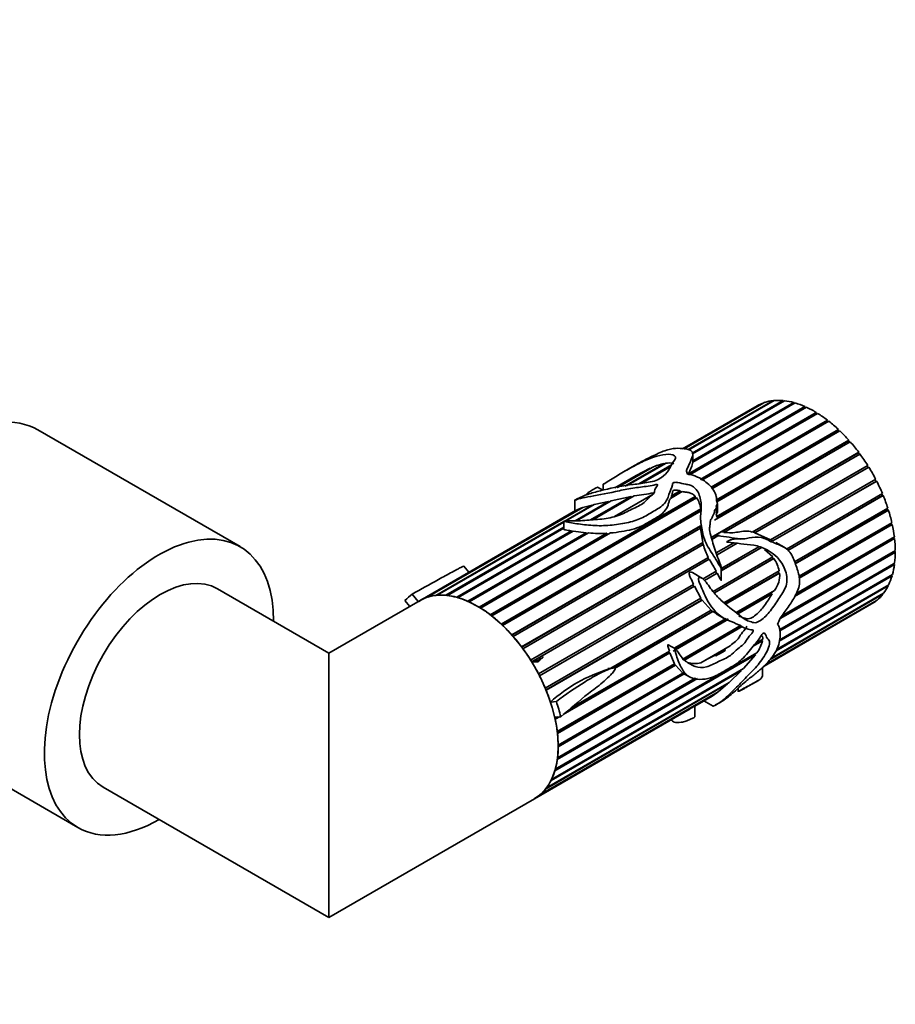
# Model space of a CAD drawing. Units: millimetres. Extents: x 0 to 989, y 0 to 1673.
# Drawn here: x 897 to 989, y 103 to 206 of the extents above; entities that cross this region are included whole.
import ezdxf
from ezdxf import colors
from ezdxf.entities.mleader import LeaderData, LeaderLine
from ezdxf.math import Vec2, Vec3

# ---------------------------------------------------------------- set-up
doc = ezdxf.new("R2010")
doc.units = ezdxf.units.MM
doc.layers.add('DV6_Défaut', color=7, linetype='Continuous')
doc.layers.add('Défaut', color=7, linetype='Continuous')

# ---------------------------------------------------------------- blocks, each defined once
blk = doc.blocks.new('_DOT')
at = {"color": 0}
blk.add_line((0, 0), (-1, 0), dxfattribs=at)
at = {"color": 0, "const_width": 0.333}
blk.add_lwpolyline([(-0.1665, 0, 1), (0.1665, 0, 1)], format="xyb", close=True, dxfattribs=at)
blk = doc.blocks.new('SE5')
at = {"layer": 'DV6_Défaut', "color": 7, "linetype": 'Continuous', "lineweight": 35}
for p, q in [((966.58, 161.45), (974.97, 166.29)), ((975.09, 166.33), (966.63, 161.44)), ((967.05, 161.37), (975.94, 166.5)), ((976.08, 166.52), (967.12, 161.35)), ((967.47, 161.01), (977, 166.51)), ((977.14, 166.49), (967.49, 160.92)), ((967.52, 160.18), (978.12, 166.3)), ((978.27, 166.26), (967.52, 160.05)), ((967.52, 160.07), (978.14, 166.2)), ((974.97, 166.29), (974.98, 166.26)), ((975.94, 166.5), (975.96, 166.45)), ((977, 166.51), (977.02, 166.43)), ((978.12, 166.3), (978.14, 166.2)), ((978.14, 166.2), (978.16, 166.19)), ((974.28, 165.97), (966.46, 161.45)), ((967.07, 158.84), (979.28, 165.89)), ((967.07, 158.73), (979.29, 165.78)), ((979.44, 165.82), (967.24, 158.77)), ((968.31, 158.25), (980.47, 165.27)), ((968.39, 158.2), (980.46, 165.17)), ((980.62, 165.17), (968.46, 158.15)), ((979.28, 165.89), (979.29, 165.78)), ((979.29, 165.78), (979.34, 165.76)), ((980.47, 165.27), (980.46, 165.17)), ((980.46, 165.17), (980.54, 165.13)), ((969.45, 157.42), (981.64, 164.46)), ((969.48, 157.36), (981.63, 164.38)), ((981.8, 164.34), (969.54, 157.27)), ((981.64, 164.46), (981.63, 164.38)), ((981.63, 164.38), (981.73, 164.3)), ((920.05, 151.2), (898.84, 163.44)), ((970.01, 156.1), (982.8, 163.48)), ((970.02, 156.04), (982.77, 163.41)), ((982.95, 163.34), (970.05, 155.9)), ((982.8, 163.48), (982.77, 163.41)), ((982.77, 163.41), (982.88, 163.3)), ((984.04, 162.19), (969.82, 153.98)), ((969.99, 154.32), (983.9, 162.35)), ((970.01, 154.29), (983.86, 162.29)), ((983.9, 162.35), (983.86, 162.29)), ((983.86, 162.29), (983.98, 162.16)), ((969.47, 152.16), (984.93, 161.09)), ((970.54, 152.75), (984.89, 161.04)), ((984.93, 161.09), (984.89, 161.04)), ((984.89, 161.04), (985, 160.88)), ((967.52, 160.05), (967.52, 160.88)), ((985.06, 160.91), (970.79, 152.67)), ((959.56, 157.39), (963.06, 159.41)), ((963.27, 159.5), (959.63, 157.4)), ((961.42, 159.7), (960.1, 158.94)), ((960.4, 157.53), (964.51, 159.91)), ((964.68, 159.93), (960.56, 157.56)), ((961.6, 158.64), (963.06, 159.41)), ((961.88, 157.78), (965.31, 159.76)), ((965.22, 159.61), (962.13, 157.83)), ((963.06, 159.41), (963.08, 159.39)), ((964.51, 159.91), (964.54, 159.85)), ((973.77, 152.73), (985.88, 159.72)), ((973.81, 152.74), (985.82, 159.68)), ((985.99, 159.53), (974.04, 152.63)), ((985.88, 159.72), (985.82, 159.68)), ((985.82, 159.68), (985.93, 159.49)), ((961.59, 158.65), (959.36, 157.35)), ((975.69, 151.9), (986.71, 158.27)), ((986.81, 158.07), (975.94, 151.79)), ((975.94, 151.81), (986.75, 158.04)), ((986.65, 158.23), (986.75, 158.04)), ((986.75, 158.04), (986.81, 158.07)), ((958.1, 157.12), (957.55, 157.44)), ((958.14, 157.74), (958.14, 157.13)), ((966.43, 156.98), (965.18, 156.26)), ((965.31, 156.52), (966.21, 157.04)), ((965.31, 156.42), (966.21, 156.94)), ((966.21, 157.04), (966.21, 156.94)), ((966.21, 156.94), (966.32, 156.91)), ((946.29, 144.05), (967.79, 156.47)), ((946.35, 144.01), (967.78, 156.38)), ((967.91, 156.33), (946.44, 143.93)), ((955.15, 156.06), (955.15, 154.93)), ((955.18, 153.91), (958.68, 155.93)), ((958.96, 156), (955.35, 153.91)), ((956.8, 154), (961.08, 156.46)), ((957.04, 154.01), (961.12, 156.37)), ((961.39, 156.51), (957.06, 154.01)), ((957.18, 155.61), (958.68, 155.93)), ((958.68, 155.93), (958.73, 155.86)), ((958.96, 156), (961.08, 156.46)), ((959.31, 154.36), (963.36, 156.69)), ((961.08, 156.46), (961.12, 156.37)), ((961.12, 156.37), (961.15, 156.38)), ((965.25, 156.3), (965.31, 156.42)), ((965.31, 156.42), (965.31, 156.52)), ((967.79, 156.47), (967.78, 156.38)), ((967.78, 156.38), (967.86, 156.29)), ((977.36, 150.95), (987.42, 156.76)), ((977.49, 150.81), (987.43, 156.55)), ((987.5, 156.56), (977.51, 150.79)), ((987.36, 156.73), (987.43, 156.55)), ((987.43, 156.55), (987.5, 156.56)), ((955.24, 154.98), (938.93, 145.56)), ((939.61, 145.87), (955.87, 155.26)), ((955.99, 155.3), (939.74, 145.92)), ((947.44, 143.07), (968.37, 155.15)), ((947.48, 143.03), (968.36, 155.09)), ((968.4, 154.94), (947.59, 142.93)), ((954.03, 153.85), (956.99, 155.56)), ((957.18, 155.61), (954.21, 153.89)), ((955.87, 155.26), (955.88, 155.24)), ((955.99, 155.3), (956.99, 155.56)), ((956.99, 155.56), (957.02, 155.51)), ((968.37, 155.15), (968.36, 155.09)), ((968.36, 155.09), (968.39, 154.94)), ((970.01, 154.39), (970.01, 155.29)), ((970.11, 154.83), (970.11, 155.71)), ((978.21, 149.59), (987.99, 155.23)), ((978.27, 149.43), (987.97, 155.04)), ((988.05, 155.03), (978.28, 149.39)), ((987.92, 155.2), (987.97, 155.04)), ((987.97, 155.04), (988.05, 155.03)), ((940.59, 146.09), (954.02, 153.85)), ((954.02, 153.86), (954.02, 153)), ((954.02, 153.78), (940.72, 146.11)), ((941.64, 146.1), (954.02, 153.24)), ((954.02, 153.14), (941.79, 146.08)), ((942.77, 145.89), (954.82, 152.85)), ((955, 152.82), (942.92, 145.85)), ((948.55, 141.94), (968.34, 153.37)), ((948.57, 141.91), (968.34, 153.33)), ((968.35, 153.13), (948.69, 141.78)), ((954.82, 152.85), (954.84, 152.75)), ((955, 152.82), (956.36, 152.65)), ((968.34, 153.37), (968.34, 153.33)), ((968.34, 153.33), (968.35, 153.13)), ((968.35, 153.13), (968.57, 151.64)), ((978.68, 148.09), (988.41, 153.71)), ((978.69, 147.94), (988.37, 153.53)), ((988.45, 153.51), (978.69, 147.88)), ((988.34, 153.67), (988.37, 153.53)), ((988.37, 153.53), (988.45, 153.51)), ((942.9, 145.85), (954.84, 152.75)), ((943.93, 145.47), (956.36, 152.65)), ((944.03, 145.43), (956.38, 152.55)), ((956.6, 152.63), (944.08, 145.4)), ((945.11, 144.86), (958.52, 152.6)), ((945.19, 144.81), (958.52, 152.5)), ((958.9, 152.63), (945.27, 144.76)), ((954.84, 152.75), (954.86, 152.74)), ((956.36, 152.65), (956.38, 152.55)), ((956.38, 152.55), (956.46, 152.55)), ((958.52, 152.6), (958.52, 152.5)), ((958.52, 152.5), (958.7, 152.52)), ((969.48, 152.14), (969.95, 152.41)), ((970.17, 152.32), (969.53, 151.95)), ((970.93, 152.75), (970.54, 152.75)), ((973.81, 152.74), (973.77, 152.73)), ((974.07, 152.64), (973.81, 152.74)), ((975.69, 151.9), (974.04, 152.63)), ((975.94, 151.81), (975.71, 151.91)), ((975.94, 151.79), (975.94, 151.81)), ((988.69, 152.04), (978.19, 145.98)), ((978.26, 146.1), (988.61, 152.07)), ((978.36, 146.28), (988.67, 152.23)), ((988.59, 152.19), (988.61, 152.07)), ((988.61, 152.07), (988.69, 152.04)), ((949.58, 140.68), (968.57, 151.64)), ((949.59, 140.66), (968.55, 151.61)), ((968.62, 151.42), (949.71, 140.5)), ((968.57, 151.64), (968.55, 151.61)), ((968.55, 151.61), (968.6, 151.41)), ((969.99, 150.55), (971.82, 151.6)), ((969.99, 150.54), (971.83, 151.6)), ((972.18, 151.55), (970.07, 150.33)), ((974.81, 151.14), (970.52, 148.67)), ((970.52, 148.68), (974.79, 151.14)), ((970.57, 148.94), (974.45, 151.19)), ((975.06, 150.91), (975.91, 150.12)), ((977.12, 151.13), (976.25, 151.64)), ((976.87, 143.94), (988.77, 150.81)), ((988.68, 150.76), (988.68, 150.68)), ((950.52, 139.3), (969.16, 150.06)), ((950.52, 139.3), (969.11, 150.03)), ((969.26, 149.87), (950.83, 139.23)), ((969.16, 150.06), (969.11, 150.03)), ((969.11, 150.03), (969.21, 149.84)), ((969.66, 146.51), (975.91, 150.12)), ((969.79, 146.36), (975.98, 149.94)), ((976.04, 149.94), (969.81, 146.34)), ((975.87, 150.09), (975.98, 149.94)), ((975.98, 149.94), (976.04, 149.94)), ((976.77, 143.8), (988.68, 150.68)), ((988.77, 150.63), (976.77, 143.7)), ((988.68, 150.68), (988.77, 150.63)), ((944.04, 148.51), (943.53, 149.14)), ((970.52, 147.68), (970.52, 148.99)), ((970.79, 145.31), (976.59, 148.65)), ((976.64, 142.52), (988.7, 149.48)), ((976.64, 142.48), (988.59, 149.38)), ((988.68, 149.32), (976.64, 142.36)), ((988.6, 149.43), (988.59, 149.38)), ((988.59, 149.38), (988.68, 149.32)), ((968.48, 147.91), (967.49, 148.48)), ((968.6, 147.81), (969.99, 148.61)), ((968.75, 147.65), (970.03, 148.39)), ((970.09, 148.41), (968.76, 147.64)), ((969.93, 148.58), (970.03, 148.39)), ((970.03, 148.39), (970.09, 148.41)), ((970.93, 145.2), (976.54, 148.43)), ((976.63, 148.43), (970.97, 145.17)), ((976.51, 148.61), (976.54, 148.43)), ((976.54, 148.43), (976.63, 148.43)), ((988.43, 148.13), (976.57, 141.28)), ((976.58, 141.41), (988.47, 148.28)), ((976.58, 141.41), (988.35, 148.2)), ((988.35, 148.21), (988.35, 148.2)), ((988.35, 148.2), (988.43, 148.13)), ((929.37, 140.04), (917.69, 146.78)), ((951.35, 137.85), (967.61, 147.24)), ((951.45, 137.67), (967.65, 147.02)), ((967.71, 147.04), (951.46, 137.66)), ((967.55, 147.21), (967.65, 147.02)), ((967.65, 147.02), (967.71, 147.04)), ((967.71, 147.04), (968.39, 145.78)), ((972.09, 144.29), (976.09, 146.6)), ((988.02, 147.08), (976.26, 140.29)), ((976.31, 140.42), (988.08, 147.21)), ((987.96, 147.14), (988.02, 147.08)), ((938.93, 145.56), (929.37, 140.04)), ((937.34, 145.54), (937.84, 144.93)), ((938.73, 145.45), (938.11, 146.22)), ((952.06, 136.35), (968.39, 145.78)), ((952.14, 136.17), (968.45, 145.59)), ((968.51, 145.59), (952.15, 136.15)), ((968.35, 145.75), (968.45, 145.59)), ((968.45, 145.59), (968.51, 145.59)), ((968.51, 145.59), (969.45, 144.53)), ((972.2, 144.2), (975.72, 146.23)), ((975.85, 146.24), (972.25, 144.16)), ((975.24, 138.88), (986.85, 145.59)), ((987.45, 146.2), (975.63, 139.38)), ((975.71, 139.48), (987.54, 146.31)), ((975.89, 146.49), (975.72, 146.23)), ((975.72, 146.23), (975.85, 146.24)), ((987.42, 146.24), (987.45, 146.2)), ((938.85, 145.52), (938.91, 145.41)), ((958.94, 138.46), (969.45, 144.53)), ((969.44, 144.52), (969.58, 144.41)), ((975, 138.67), (986.28, 145.19)), ((986.75, 145.51), (975.14, 138.8)), ((986.74, 145.52), (986.75, 145.51)), ((959.31, 138.49), (969.58, 144.41)), ((969.63, 144.39), (959.31, 138.44)), ((971.26, 143.59), (965.46, 140.24)), ((965.58, 140.54), (971.03, 143.68)), ((965.66, 140.42), (971.2, 143.62)), ((969.58, 144.41), (969.63, 144.39)), ((969.63, 144.39), (970, 144.2)), ((969.98, 144.16), (970.75, 143.71)), ((966.41, 139.38), (972.61, 142.96)), ((966.51, 139.31), (972.63, 142.85)), ((972.72, 142.81), (966.58, 139.27)), ((974.11, 141.06), (974.86, 141.5)), ((974.77, 141.44), (974.76, 141.39)), ((965.7, 140.47), (964.95, 140.9)), ((968.36, 139.03), (971.44, 140.81)), ((969.85, 139.8), (970.86, 140.39)), ((971.09, 140.61), (970.86, 140.39)), ((970.86, 140.39), (970.95, 140.34)), ((974.84, 141.33), (973.86, 140.76)), ((974.03, 140.97), (974.76, 141.39)), ((974.76, 141.39), (974.84, 141.33)), ((929.37, 112.33), (929.37, 140.04)), ((974.09, 139.85), (953.07, 127.71)), ((953.11, 127.86), (974.24, 140.06)), ((953.11, 127.86), (974.03, 139.94)), ((965.13, 140.05), (953.93, 133.59)), ((954.2, 133.8), (965.05, 140.07)), ((954.83, 134.33), (965.07, 140.24)), ((965.01, 140.2), (965.05, 140.07)), ((965.05, 140.07), (965.13, 140.05)), ((965.13, 140.05), (965.61, 138.92)), ((969.93, 139.76), (969.85, 139.8)), ((970.95, 140.34), (969.93, 139.76)), ((974.09, 139.85), (972.83, 138.41)), ((974.03, 139.94), (974.03, 139.94)), ((974.03, 139.94), (974.09, 139.85)), ((950.59, 139.2), (951.23, 139.26)), ((951.31, 139.13), (950.67, 139.07)), ((952.72, 126.8), (972.83, 138.41)), ((953.31, 131.82), (965.61, 138.92)), ((953.33, 131.7), (965.62, 138.8)), ((965.7, 138.76), (953.34, 131.62)), ((959.24, 138.49), (958.63, 138.43)), ((965.57, 138.89), (965.62, 138.8)), ((965.62, 138.8), (965.7, 138.76)), ((965.7, 138.76), (966.49, 137.95)), ((974.85, 137.66), (974.85, 138.52)), ((972.59, 138.18), (952.66, 126.67)), ((968.01, 137.38), (953.32, 128.9)), ((953.34, 129.02), (967.84, 137.4)), ((953.34, 129.07), (967.77, 137.4)), ((953.41, 130.4), (966.49, 137.95)), ((953.41, 130.31), (966.56, 137.9)), ((966.64, 137.86), (953.41, 130.22)), ((966.49, 137.95), (967.19, 137.54)), ((972.59, 138.18), (971.34, 136.96)), ((972.57, 138.26), (972.59, 138.18)), ((971.17, 136.8), (952.1, 125.79)), ((952.18, 125.9), (971.34, 136.96)), ((971.17, 136.8), (970.18, 135.96)), ((971.15, 136.85), (971.17, 136.8)), ((972.29, 136.34), (972.29, 136.02)), ((973.1, 136.42), (974.42, 137.18)), ((970.05, 135.86), (951.4, 125.09)), ((951.5, 125.17), (970.18, 135.96)), ((967.74, 134.48), (969.56, 135.53)), ((970.04, 135.88), (970.05, 135.86)), ((950.93, 124.77), (967.24, 134.19)), ((952.6, 134.91), (953.22, 134.97)), ((967.74, 133.35), (967.74, 134.48)), ((968.7, 135.04), (969.68, 134.48)), ((881.84, 134), (903.05, 121.75)), ((953.68, 133.37), (953.05, 133.32)), ((953.05, 133.3), (953.08, 133.32)), ((953.05, 133.32), (953.05, 133.3)), ((953.08, 133.16), (953.4, 133.35)), ((953.54, 133.36), (953.1, 133.1)), ((905.69, 126), (929.37, 112.33)), ((929.37, 112.33), (950.93, 124.77))]:
    blk.add_line(p, q, dxfattribs=at)
for centre, radius, start, end in [((965.91, 153.49), 6.57, 102.2734, 113.6488), ((965.02, 158.3), 1.67, 72.1557, 102.082), ((957.73, 186.85), 30.55, 276.8879, 280.7277), ((965.57, 154.75), 2.83, 8.3136, 33.9985), ((957, 151.88), 3.56, 108.5812, 119.7095), ((957.77, 165.66), 13.08, 264.8637, 273.2828), ((969.46, 146.24), 6.18, 82.0619, 85.4734), ((966.32, 116.48), 36.05, 80.1369, 83.8587), ((974.86, 153.08), 6.45, 194.8822, 207.8556), ((931.45, 127.02), 44.18, 29.2558, 31.14), ((973.16, 147.95), 3.5, 11.6469, 34.7065), ((974.22, 148.14), 2.42, 320.3666, 6.9217), ((971.25, 142.27), 3.72, 323.6077, 345.4054), ((968.38, 143.62), 4.16, 291.898, 308.102), ((963.49, 122.76), 16.31, 107.2198, 131.8541), ((967.73, 141.04), 2.11, 249.2255, 287.5439), ((967.34, 139.37), 4.43, 299.7913, 307.6497)]:
    blk.add_arc(centre, radius, start, end, dxfattribs=at)
for centre, major_axis, ratio, start_param, end_param in [((980.28, 155.58), (6, -10.39), 0.57735, 3.032618, 3.141593), ((980.28, 155.58), (-6, 10.39), 0.57735, 6.034585, 6.155736), ((980.28, 155.58), (-6, 10.39), 0.57735, -0.388227, -0.267075), ((980.28, 155.58), (-6, 10.39), 0.57735, -0.527853, -0.406702), ((980.28, 155.58), (-6, 10.39), 0.57735, -0.66748, -0.546328), ((890.34, 148.72), (-8.5, -14.72), 0.57735, 3.141593, 6.283185), ((980.28, 155.58), (-6, 10.39), 0.57735, -0.807106, -0.685954), ((980.28, 155.58), (-6, 10.39), 0.57735, -0.946732, -0.825581), ((980.28, 155.58), (-6, 10.39), 0.57735, -1.086359, -0.965207), ((980.28, 155.58), (-6, 10.39), 0.57735, -1.225985, -1.104833), ((980.28, 155.58), (-6, 10.39), 0.57735, -1.365611, -1.24446), ((980.28, 155.58), (-6, 10.39), 0.57735, 4.777947, 4.899099), ((967.06, 147.95), (-1.86, 13.91), 0.151103, -0.69574, -0.649864), ((980.28, 155.58), (-6, 10.39), 0.57735, 4.638321, 4.759473), ((980.28, 155.58), (6, -10.39), 0.57735, 1.357102, 1.478254), ((980.28, 155.58), (6, -10.39), 0.57735, 1.217476, 1.338627), ((980.28, 155.58), (6, -10.39), 0.57735, 1.077849, 1.199001), ((911.55, 136.47), (-8.5, -14.72), 0.57735, 2.354464, 6.283185), ((980.28, 155.58), (6, -10.39), 0.57735, 0.938223, 1.059375), ((980.28, 155.58), (6, -10.39), 0.57735, 0.798597, 0.919748), ((980.28, 155.58), (6, -10.39), 0.57735, 0.65897, 0.780122), ((911.69, 136.39), (-6, -10.39), 0.57735, 3.141593, 6.283185), ((980.28, 155.58), (6, -10.39), 0.57735, 0.519344, 0.640496), ((980.28, 155.58), (6, -10.39), 0.57735, 0.379718, 0.500869), ((944.93, 135.17), (-6, 10.39), 0.57735, 3.141593, 6.283185), ((980.28, 155.58), (6, -10.39), 0.57735, 0.240091, 0.361243), ((944.93, 135.17), (-6.5, 11.26), 0.57735, 0.04992, 0.184928), ((944.93, 135.17), (6, -10.39), 0.57735, 3.032618, 3.15377), ((944.93, 135.17), (-6, 10.39), 0.57735, 6.034585, 6.155736), ((944.93, 135.17), (-6, 10.39), 0.57735, -0.388227, -0.267075), ((944.93, 135.17), (-6, 10.39), 0.57735, -0.527853, -0.406702), ((944.93, 135.17), (-6, 10.39), 0.57735, -0.66748, -0.546328), ((980.28, 155.58), (6, -10.39), 0.57735, 0.100465, 0.221617), ((944.93, 135.17), (-6, 10.39), 0.57735, -0.807106, -0.685954), ((944.93, 135.17), (-6, 10.39), 0.57735, -0.946732, -0.825581), ((980.28, 155.58), (-6, 10.39), 0.57735, 3.141593, 3.223583), ((944.93, 135.17), (-6, 10.39), 0.57735, -1.086359, -0.965207), ((967.06, 147.95), (-5.18, -14.86), 0.668011, 1.47157, 1.517446), ((944.93, 135.17), (-6, 10.39), 0.57735, -1.225985, -1.104833), ((944.93, 135.17), (-6, 10.39), 0.57735, -1.365611, -1.24446), ((944.93, 135.17), (-6, 10.39), 0.57735, 4.777947, 4.899099), ((944.93, 135.17), (-6, 10.39), 0.57735, 4.638321, 4.754748), ((944.93, 135.17), (6, -10.39), 0.57735, 1.357102, 1.478254), ((944.93, 135.17), (6, -10.39), 0.57735, 1.225705, 1.338627), ((944.93, 135.17), (6.5, -11.26), 0.57735, 1.097118, 1.232125), ((944.93, 135.17), (6, -10.39), 0.57735, 0.938223, 1.059375), ((944.93, 135.17), (6, -10.39), 0.57735, 0.798597, 0.919748), ((944.93, 135.17), (6, -10.39), 0.57735, 0.65897, 0.780122), ((944.93, 135.17), (6, -10.39), 0.57735, 0.519344, 0.640496), ((944.93, 135.17), (6, -10.39), 0.57735, 0.379718, 0.500869), ((944.93, 135.17), (6, -10.39), 0.57735, 0.240091, 0.361243), ((944.93, 135.17), (-6, 10.39), 0.57735, 3.141593, 3.223583), ((944.93, 135.17), (6, -10.39), 0.57735, 0.100465, 0.221617), ((911.55, 136.47), (-8.5, -14.72), 0.57735, 0, 0.787128)]:
    blk.add_ellipse(centre, major_axis=major_axis, ratio=ratio, start_param=start_param, end_param=end_param, dxfattribs=at)
for points, knots in [([(966.86, 159.19), (966.97, 159.45), (967.09, 159.71), (967.32, 160.2), (967.44, 160.44), (967.55, 160.9), (967.54, 161.12), (967.13, 161.41), (966.79, 161.46), (966.12, 161.51), (965.81, 161.52), (965.3, 161.45), (965.11, 161.41), (964.71, 161.3), (964.49, 161.22), (963.83, 160.94), (963.38, 160.73), (962.52, 160.31), (962.1, 160.09), (961.59, 159.8), (961.5, 159.75), (961.42, 159.7)], [0, 0, 0, 0, 0.121894, 0.121894, 0.243788, 0.243788, 0.365682, 0.365682, 0.487575, 0.487575, 0.609469, 0.609469, 0.670416, 0.670416, 0.731363, 0.731363, 0.853257, 0.853257, 0.975151, 0.975151, 1, 1, 1, 1]), ([(958.14, 157.74), (958.14, 157.74), (958.14, 157.74), (958.17, 157.77), (958.2, 157.78), (958.67, 158.08), (959.13, 158.36), (960.04, 158.91), (960.5, 159.17), (961.44, 159.68), (961.91, 159.93), (963.3, 160.57), (964.25, 160.88), (965.32, 160.88), (965.62, 160.79), (965.78, 160.43), (965.55, 160.18), (965.25, 159.7), (965.15, 159.45), (964.79, 158.94), (964.57, 158.68), (964.07, 158.33), (963.88, 158.22), (963.42, 158.04), (963.14, 158), (962.61, 157.9), (962.35, 157.85), (961.81, 157.77), (961.54, 157.75), (960.23, 157.6), (959.18, 157.38), (957.71, 157.03), (957.25, 156.91), (956.62, 156.71), (956.42, 156.65), (956.04, 156.51), (955.86, 156.43), (955.54, 156.28), (955.41, 156.21), (955.23, 156.12), (955.18, 156.08), (955.14, 156.06), (955.16, 156.06), (955.24, 156.09), (955.39, 156.15), (955.82, 156.28), (956.13, 156.34), (957.29, 156.56), (958.36, 156.74), (959.96, 157.09), (960.49, 157.21), (961.57, 157.39), (962.11, 157.44), (962.92, 157.56), (963.19, 157.6), (963.52, 157.67), (963.59, 157.69), (963.73, 157.71), (963.82, 157.72), (963.85, 157.65), (963.83, 157.61), (963.79, 157.54), (963.76, 157.5), (963.63, 157.33), (963.52, 157.18), (963.51, 156.95), (963.51, 156.87), (963.4, 156.72), (963.32, 156.65), (963.07, 156.44), (962.89, 156.31), (962.62, 156), (962.49, 155.84), (962.11, 155.59), (961.88, 155.48), (961.41, 155.25), (961.18, 155.14), (960.5, 154.79), (960.05, 154.56), (958.96, 154.22), (958.38, 154.13), (957.17, 154.01), (956.57, 153.97), (955.37, 153.89), (954.82, 153.93), (954.19, 153.89), (954.11, 153.89), (954, 153.86), (954.03, 153.85), (954.07, 153.83), (954.1, 153.83), (954.22, 153.8), (954.33, 153.78), (954.67, 153.72), (954.91, 153.68), (955.67, 153.55), (956.23, 153.48), (957.41, 153.39), (958.02, 153.38), (959.23, 153.47), (959.81, 153.55), (960.93, 153.76), (961.48, 153.9), (962.43, 154.3), (962.84, 154.56), (963.68, 155.06), (964.13, 155.29), (964.61, 155.77), (964.73, 155.94), (964.91, 156.29), (964.96, 156.47), (965.12, 157.01), (965.38, 157.34), (965.39, 157.77), (965.41, 157.87), (965.66, 157.96), (965.82, 157.95), (966.24, 157.86), (966.51, 157.77), (966.95, 157.72), (967.1, 157.7), (967.38, 157.6), (967.5, 157.53), (967.82, 157.3), (967.97, 157.11), (968.29, 156.51), (968.38, 156.06), (968.43, 155.39), (968.43, 155.17), (968.38, 154.72), (968.34, 154.49), (968.35, 153.78), (968.43, 153.28), (968.64, 152.24), (968.84, 151.7), (969.4, 150.67), (969.78, 150.19), (970.15, 149.53), (970.22, 149.4), (970.34, 149.2), (970.38, 149.14), (970.44, 149.05), (970.46, 149.02), (970.5, 148.98), (970.52, 148.97), (970.53, 149.01), (970.52, 149.02), (970.45, 149.34), (970.32, 149.61), (969.99, 150.45), (969.79, 151.01), (969.56, 151.84), (969.48, 152.11), (969.33, 152.65), (969.26, 152.92), (969.3, 153.29), (969.33, 153.41), (969.36, 153.65), (969.36, 153.77), (969.4, 154), (969.46, 154.09), (969.58, 154.29), (969.63, 154.39), (969.7, 154.6), (969.76, 154.69), (969.82, 154.85), (969.81, 154.91), (969.83, 155.02), (969.87, 155.07), (969.94, 155.15), (969.99, 155.19), (970.02, 155.31), (969.99, 155.37), (969.99, 155.54), (970.14, 155.62), (970.09, 155.8), (970.05, 155.86), (970.02, 155.98), (970.02, 156.04), (970.03, 156.21), (970.03, 156.33), (969.93, 156.68), (969.84, 156.91), (969.58, 157.33), (969.39, 157.53), (969, 157.89), (968.8, 158.06), (968.36, 158.35), (968.09, 158.47), (967.7, 158.63), (967.57, 158.69), (967.3, 158.77), (967.15, 158.79), (966.99, 158.8)], [0, 0, 0, 0, 0.000288, 0.000288, 0.001466, 0.001466, 0.020306, 0.020306, 0.039146, 0.039146, 0.057986, 0.057986, 0.095667, 0.095667, 0.114507, 0.114507, 0.133347, 0.133347, 0.152188, 0.152188, 0.171028, 0.171028, 0.180448, 0.180448, 0.189868, 0.189868, 0.199288, 0.199288, 0.208709, 0.208709, 0.246389, 0.246389, 0.265229, 0.265229, 0.27465, 0.27465, 0.28407, 0.28407, 0.28878, 0.28878, 0.291135, 0.291135, 0.29349, 0.29349, 0.30291, 0.30291, 0.32175, 0.32175, 0.359431, 0.359431, 0.378271, 0.378271, 0.397111, 0.397111, 0.406531, 0.406531, 0.408886, 0.408886, 0.411241, 0.411241, 0.413597, 0.413597, 0.415952, 0.415952, 0.425372, 0.425372, 0.430082, 0.430082, 0.434792, 0.434792, 0.444212, 0.444212, 0.453632, 0.453632, 0.463052, 0.463052, 0.472472, 0.472472, 0.491313, 0.491313, 0.510153, 0.510153, 0.528993, 0.528993, 0.547833, 0.547833, 0.550188, 0.550188, 0.551366, 0.551366, 0.552544, 0.552544, 0.557254, 0.557254, 0.566674, 0.566674, 0.585514, 0.585514, 0.604354, 0.604354, 0.623195, 0.623195, 0.642035, 0.642035, 0.660875, 0.660875, 0.679715, 0.679715, 0.689136, 0.689136, 0.698556, 0.698556, 0.717396, 0.717396, 0.722106, 0.722106, 0.726816, 0.726816, 0.736236, 0.736236, 0.740946, 0.740946, 0.745656, 0.745656, 0.755076, 0.755076, 0.773917, 0.773917, 0.783337, 0.783337, 0.792757, 0.792757, 0.811597, 0.811597, 0.830438, 0.830438, 0.849278, 0.849278, 0.853988, 0.853988, 0.856343, 0.856343, 0.85752, 0.85752, 0.858109, 0.858109, 0.858698, 0.858698, 0.868118, 0.868118, 0.886958, 0.886958, 0.896379, 0.896379, 0.905799, 0.905799, 0.910509, 0.910509, 0.915219, 0.915219, 0.919929, 0.919929, 0.924639, 0.924639, 0.929349, 0.929349, 0.931704, 0.931704, 0.934059, 0.934059, 0.936414, 0.936414, 0.938769, 0.938769, 0.943479, 0.943479, 0.945834, 0.945834, 0.948189, 0.948189, 0.952899, 0.952899, 0.962319, 0.962319, 0.97174, 0.97174, 0.98116, 0.98116, 0.99058, 0.99058, 0.99529, 0.99529, 1, 1, 1, 1]), ([(967.07, 158.84), (967.17, 159.05), (967.27, 159.26), (967.45, 159.67), (967.53, 159.87), (967.52, 160.05)], [0, 0, 0, 0, 0.5, 0.5, 1, 1, 1, 1]), ([(956.26, 156.59), (956.27, 156.6), (956.27, 156.6), (956.39, 156.72), (956.53, 156.83), (956.84, 157.05), (956.99, 157.15), (957.22, 157.27), (957.3, 157.31), (957.41, 157.37), (957.44, 157.38), (957.49, 157.4), (957.51, 157.41), (957.56, 157.44), (957.55, 157.44), (957.54, 157.44), (957.54, 157.43), (957.54, 157.43)], [0, 0, 0, 0, 0.021197, 0.021197, 0.367669, 0.367669, 0.71414, 0.71414, 0.887376, 0.887376, 0.930685, 0.930685, 0.973994, 0.973994, 0.995648, 0.995648, 1, 1, 1, 1]), ([(965.31, 156.52), (965.34, 156.6), (965.37, 156.68), (965.39, 156.81), (965.39, 156.85), (965.39, 156.94), (965.39, 156.98), (965.45, 157.06), (965.5, 157.09), (965.64, 157.13), (965.72, 157.13), (965.87, 157.12), (965.94, 157.11), (966.07, 157.08), (966.14, 157.06), (966.21, 157.04)], [0, 0, 0, 0, 0.25, 0.25, 0.375, 0.375, 0.5, 0.5, 0.625, 0.625, 0.75, 0.75, 0.875, 0.875, 1, 1, 1, 1]), ([(966.43, 156.98), (966.5, 156.97), (966.56, 156.95), (966.69, 156.93), (966.75, 156.92), (966.95, 156.9), (967.08, 156.88), (967.32, 156.8), (967.43, 156.75), (967.63, 156.62), (967.72, 156.55), (967.79, 156.47)], [0, 0, 0, 0, 0.125, 0.125, 0.25, 0.25, 0.5, 0.5, 0.75, 0.75, 1, 1, 1, 1]), ([(958.9, 152.63), (959.29, 152.66), (959.67, 152.72), (960.42, 152.84), (960.79, 152.91), (961.32, 153.05), (961.49, 153.1), (961.82, 153.22), (961.98, 153.29), (962.44, 153.49), (962.71, 153.66), (963.12, 153.9), (963.26, 153.99), (963.53, 154.15), (963.68, 154.23), (963.95, 154.39), (964.09, 154.48), (964.33, 154.66), (964.44, 154.77), (964.72, 155.09), (964.85, 155.32), (964.97, 155.68), (965, 155.8), (965.07, 156.03), (965.13, 156.15), (965.18, 156.26)], [0, 0, 0, 0, 0.125, 0.125, 0.25, 0.25, 0.3125, 0.3125, 0.375, 0.375, 0.5, 0.5, 0.5625, 0.5625, 0.625, 0.625, 0.6875, 0.6875, 0.75, 0.75, 0.875, 0.875, 0.9375, 0.9375, 1, 1, 1, 1]), ([(969.99, 154.53), (969.99, 154.55), (969.99, 154.57), (970.01, 154.62), (970.03, 154.65), (970.06, 154.7), (970.08, 154.73), (970.11, 154.78), (970.11, 154.8), (970.11, 154.83)], [0, 0, 0, 0, 0.203654, 0.203654, 0.489687, 0.489687, 0.7757199, 0.7757199, 1, 1, 1, 1]), ([(954.02, 153), (954.02, 152.99), (954.02, 152.99), (954.02, 152.99), (954.02, 152.99), (954.03, 152.98), (954.04, 152.98), (954.07, 152.97), (954.12, 152.96), (954.17, 152.95), (954.36, 152.92), (954.59, 152.89), (954.82, 152.85)], [0, 0, 0, 0, 0.0107627, 0.0107627, 0.0107627, 0.0487594, 0.0487594, 0.0487594, 0.2277298, 0.2277298, 0.2277298, 1, 1, 1, 1]), ([(973.77, 152.73), (973.52, 152.81), (973.27, 152.83), (972.77, 152.81), (972.53, 152.77), (972.05, 152.69), (971.81, 152.65), (971.3, 152.65), (971.04, 152.68), (970.79, 152.67)], [0, 0, 0, 0, 0.25, 0.25, 0.5, 0.5, 0.75, 0.75, 1, 1, 1, 1]), ([(976.7, 143.7), (976.98, 144.09), (977.26, 144.47), (977.8, 145.26), (978.07, 145.65), (978.52, 146.5), (978.71, 146.97), (978.75, 147.95), (978.63, 148.4), (978.34, 149.28), (978.19, 149.73), (977.88, 150.37), (977.76, 150.57), (977.46, 150.91), (977.28, 151.05), (976.72, 151.36), (976.31, 151.48), (975.51, 151.82), (975.11, 152.07), (974.27, 152.26), (973.85, 152.19), (973.25, 152.07), (973.04, 152.03), (972.63, 151.99), (972.41, 152.01), (971.97, 152.01), (971.76, 151.99), (971.47, 151.89), (971.37, 151.85), (971.23, 151.78), (971.18, 151.76), (971.12, 151.72), (971.1, 151.7), (971.07, 151.65), (971.12, 151.65), (971.62, 151.65), (972.09, 151.57), (973.01, 151.45), (973.47, 151.42), (974.38, 151.26), (974.83, 151.12), (976.08, 150.46), (976.83, 149.76), (977.38, 148.34), (977.47, 147.8), (977.25, 146.75), (976.93, 146.34), (976.36, 145.49), (976.1, 145.04), (975.48, 144.22), (975.15, 143.85), (974.6, 143.43), (974.41, 143.31), (974.03, 143.19), (973.85, 143.25), (973.5, 143.35), (973.32, 143.39), (972.98, 143.57), (972.82, 143.69), (972.04, 144.33), (971.34, 144.8), (970.3, 145.75), (969.96, 146.11), (969.48, 146.71), (969.32, 146.93), (969.01, 147.36), (968.86, 147.58), (968.57, 147.85), (968.46, 147.94), (968.29, 147.98), (968.22, 147.98), (968.14, 147.9), (968.13, 147.83), (968.17, 147.49), (968.3, 147.24), (968.62, 146.49), (968.83, 145.98), (969.59, 144.61), (970.27, 143.93), (971.36, 143.4), (971.74, 143.29), (972.43, 142.95), (972.76, 142.76), (973.26, 142.56), (973.43, 142.51), (973.7, 142.47), (973.8, 142.49), (973.9, 142.4), (973.87, 142.31), (973.79, 142.2), (973.75, 142.15), (973.53, 141.9), (973.35, 141.72), (973.13, 141.36), (973.07, 141.23), (972.9, 141.01), (972.8, 140.92), (972.5, 140.67), (972.29, 140.53), (971.89, 140.16), (971.69, 139.95), (971.07, 139.51), (970.65, 139.36), (969.79, 138.93), (969.37, 138.7), (968.53, 138.48), (968.15, 138.51), (967.44, 138.75), (967.1, 138.96), (966.6, 139.32), (966.44, 139.48), (966.16, 139.86), (966.02, 140.07), (965.84, 140.32), (965.8, 140.37), (965.74, 140.43), (965.72, 140.46), (965.68, 140.48), (965.66, 140.47), (965.66, 140.44), (965.66, 140.42), (965.67, 140.25), (965.72, 140.12), (965.83, 139.73), (965.91, 139.48), (966.17, 138.77), (966.38, 138.37), (966.87, 137.73), (967.16, 137.52), (967.81, 137.29), (968.17, 137.27), (968.9, 137.31), (969.28, 137.39), (970.09, 137.71), (970.51, 137.96), (971.36, 138.47), (971.78, 138.68), (972.64, 139.32), (973.06, 139.75), (973.62, 140.47), (973.8, 140.7), (974.18, 141.15), (974.38, 141.37), (974.63, 141.75), (974.69, 141.89), (974.88, 142.12), (975.01, 142.15), (975.21, 141.97), (975.24, 141.72), (975.39, 141.52), (975.46, 141.48), (975.55, 141.34), (975.58, 141.24), (975.58, 140.92), (975.51, 140.67), (975.19, 139.93), (974.86, 139.45), (974.33, 138.76), (974.14, 138.54), (973.74, 138.11), (973.52, 137.9), (972.91, 137.27), (972.52, 136.85), (971.73, 136.07), (971.35, 135.7), (970.71, 135.12), (970.48, 134.93), (970.05, 134.66), (969.88, 134.57), (969.73, 134.5), (969.72, 134.49), (969.7, 134.48), (969.69, 134.48), (969.68, 134.48), (969.67, 134.47), (969.72, 134.5), (969.74, 134.51), (969.79, 134.54), (969.82, 134.55), (969.94, 134.61), (970.04, 134.66), (970.5, 134.91), (970.86, 135.16), (971.46, 135.62), (971.66, 135.78), (972.04, 136.12), (972.23, 136.3), (972.64, 136.67), (972.87, 136.86), (973.19, 137.14), (973.3, 137.24), (973.52, 137.43), (973.63, 137.51), (973.86, 137.68), (973.97, 137.78), (974.19, 137.96), (974.3, 138.04), (974.46, 138.2), (974.51, 138.25), (974.62, 138.35), (974.68, 138.39), (974.8, 138.47), (974.86, 138.52), (974.96, 138.64), (975.01, 138.7), (975.13, 138.8), (975.2, 138.84), (975.31, 138.95), (975.36, 139.01), (975.47, 139.18), (975.59, 139.31), (975.92, 139.68), (976.08, 139.93), (976.38, 140.45), (976.48, 140.7), (976.62, 141.21), (976.67, 141.46), (976.72, 141.96), (976.7, 142.19), (976.64, 142.53), (976.62, 142.65), (976.56, 142.88), (976.5, 142.96), (976.43, 143.03)], [0, 0, 0, 0, 0.015625, 0.015625, 0.03125, 0.03125, 0.046875, 0.046875, 0.0625, 0.0625, 0.078125, 0.078125, 0.085937, 0.085937, 0.09375, 0.09375, 0.109375, 0.109375, 0.125, 0.125, 0.140625, 0.140625, 0.148437, 0.148437, 0.15625, 0.15625, 0.164062, 0.164062, 0.167969, 0.167969, 0.169922, 0.169922, 0.170898, 0.170898, 0.171875, 0.171875, 0.1875, 0.1875, 0.203125, 0.203125, 0.21875, 0.21875, 0.25, 0.25, 0.265625, 0.265625, 0.28125, 0.28125, 0.296875, 0.296875, 0.3125, 0.3125, 0.320312, 0.320312, 0.328125, 0.328125, 0.335937, 0.335937, 0.34375, 0.34375, 0.375, 0.375, 0.390625, 0.390625, 0.398437, 0.398437, 0.40625, 0.40625, 0.410156, 0.410156, 0.412109, 0.412109, 0.414062, 0.414062, 0.421875, 0.421875, 0.4375, 0.4375, 0.46875, 0.46875, 0.484375, 0.484375, 0.5, 0.5, 0.507812, 0.507812, 0.511719, 0.511719, 0.513672, 0.513672, 0.515625, 0.515625, 0.523437, 0.523437, 0.527344, 0.527344, 0.53125, 0.53125, 0.539062, 0.539062, 0.546875, 0.546875, 0.5625, 0.5625, 0.578125, 0.578125, 0.59375, 0.59375, 0.609375, 0.609375, 0.617187, 0.617187, 0.625, 0.625, 0.626953, 0.626953, 0.62793, 0.62793, 0.628418, 0.628418, 0.628906, 0.628906, 0.632812, 0.632812, 0.640625, 0.640625, 0.65625, 0.65625, 0.671875, 0.671875, 0.6875, 0.6875, 0.703125, 0.703125, 0.71875, 0.71875, 0.734375, 0.734375, 0.75, 0.75, 0.757812, 0.757812, 0.765625, 0.765625, 0.769531, 0.769531, 0.773437, 0.773437, 0.78125, 0.78125, 0.785156, 0.785156, 0.789062, 0.789062, 0.796875, 0.796875, 0.8125, 0.8125, 0.820312, 0.820312, 0.828125, 0.828125, 0.84375, 0.84375, 0.859375, 0.859375, 0.875, 0.875, 0.882812, 0.882812, 0.883789, 0.883789, 0.884277, 0.884277, 0.884766, 0.884766, 0.885742, 0.885742, 0.886719, 0.886719, 0.890625, 0.890625, 0.90625, 0.90625, 0.914062, 0.914062, 0.921875, 0.921875, 0.929687, 0.929687, 0.933594, 0.933594, 0.9375, 0.9375, 0.941406, 0.941406, 0.945312, 0.945312, 0.947266, 0.947266, 0.949219, 0.949219, 0.951172, 0.951172, 0.953125, 0.953125, 0.955078, 0.955078, 0.957031, 0.957031, 0.960937, 0.960937, 0.96875, 0.96875, 0.976562, 0.976562, 0.984375, 0.984375, 0.992187, 0.992187, 0.996094, 0.996094, 1, 1, 1, 1]), ([(970.54, 152.75), (970.42, 152.69), (970.29, 152.62), (970.08, 152.51), (970.01, 152.47), (969.91, 152.41), (969.89, 152.4), (969.86, 152.38), (969.85, 152.37), (969.85, 152.37), (969.86, 152.37), (969.89, 152.39), (969.92, 152.4), (969.95, 152.41)], [0, 0, 0, 0, 0.5, 0.5, 0.75, 0.75, 0.8125, 0.8125, 0.84375, 0.84375, 0.875, 0.875, 1, 1, 1, 1]), ([(938.11, 146.22), (939.04, 146.75), (939.9, 147.22), (941.33, 148.01), (941.83, 148.29), (942.51, 148.66), (942.74, 148.77), (943.06, 148.94), (943.17, 148.99), (943.37, 149.09), (943.48, 149.15), (943.53, 149.15), (943.53, 149.14), (943.53, 149.14)], [0, 0, 0, 0, 0.498163, 0.498163, 0.747245, 0.747245, 0.871785, 0.871785, 0.934056, 0.934056, 0.996326, 0.996326, 1, 1, 1, 1]), ([(967.49, 148.48), (967.41, 148.53), (967.32, 148.56), (967.19, 148.53), (967.15, 148.49), (967.14, 148.37), (967.15, 148.31), (967.2, 148.14), (967.25, 148.02), (967.4, 147.68), (967.51, 147.46), (967.61, 147.24)], [0, 0, 0, 0, 0.163078, 0.163078, 0.267694, 0.267694, 0.372309, 0.372309, 0.581539, 0.581539, 1, 1, 1, 1]), ([(970.09, 148.41), (970.16, 148.28), (970.23, 148.14), (970.3, 148), (970.33, 147.94), (970.37, 147.87), (970.41, 147.8), (970.43, 147.77), (970.45, 147.74), (970.47, 147.71), (970.48, 147.69), (970.49, 147.68), (970.51, 147.67), (970.51, 147.66), (970.51, 147.66), (970.51, 147.66), (970.51, 147.66), (970.51, 147.66), (970.52, 147.66), (970.52, 147.66), (970.52, 147.66), (970.52, 147.66), (970.52, 147.66), (970.52, 147.66), (970.52, 147.66)], [0, 0, 0, 0, 0.521913, 0.521913, 0.521913, 0.782737, 0.782737, 0.782737, 0.9132, 0.9132, 0.9132, 0.978877, 0.978877, 0.978877, 0.9871, 0.9871, 0.9871, 0.992809, 0.992809, 0.992809, 0.996377, 0.996377, 0.996377, 1, 1, 1, 1]), ([(975.85, 146.24), (975.78, 146.14), (975.72, 146.03), (975.6, 145.83), (975.53, 145.73), (975.34, 145.42), (975.2, 145.23), (974.78, 144.66), (974.48, 144.31), (973.97, 143.9), (973.79, 143.78), (973.52, 143.67), (973.43, 143.64), (973.26, 143.63), (973.17, 143.65), (973.01, 143.7), (972.93, 143.72), (972.76, 143.77), (972.68, 143.8), (972.51, 143.86), (972.43, 143.89), (972.35, 143.94), (972.35, 143.94), (972.35, 143.94)], [0, 0, 0, 0, 0.066466, 0.066466, 0.132931, 0.132931, 0.265862, 0.265862, 0.531724, 0.531724, 0.664655, 0.664655, 0.731121, 0.731121, 0.797587, 0.797587, 0.864052, 0.864052, 0.930518, 0.930518, 0.996983, 0.996983, 1, 1, 1, 1]), ([(973.14, 142.85), (973.16, 142.84), (973.18, 142.82), (973.17, 142.76), (973.15, 142.72), (973.1, 142.63), (973.05, 142.58), (972.84, 142.33), (972.65, 142.14), (972.43, 141.79), (972.37, 141.65), (972.21, 141.44), (972.12, 141.35), (971.83, 141.11), (971.63, 140.98), (971.44, 140.81)], [0, 0, 0, 0, 0.032312, 0.032312, 0.068152, 0.068152, 0.139833, 0.139833, 0.426555, 0.426555, 0.569916, 0.569916, 0.713278, 0.713278, 1, 1, 1, 1]), ([(974.72, 141.91), (974.76, 141.86), (974.8, 141.82), (974.86, 141.69), (974.87, 141.6), (974.86, 141.5)], [0, 0, 0, 0, 0.445311, 0.445311, 1, 1, 1, 1]), ([(964.95, 140.9), (964.94, 140.9), (964.94, 140.91), (964.94, 140.91), (964.94, 140.91), (964.93, 140.91), (964.93, 140.91), (964.93, 140.91), (964.93, 140.91), (964.92, 140.91), (964.92, 140.91), (964.92, 140.91), (964.92, 140.91), (964.92, 140.91), (964.92, 140.9), (964.92, 140.9), (964.91, 140.9), (964.91, 140.9), (964.91, 140.9), (964.91, 140.89), (964.91, 140.89), (964.91, 140.88), (964.91, 140.87), (964.91, 140.86), (964.91, 140.84), (964.92, 140.78), (964.93, 140.72), (964.95, 140.66), (964.98, 140.51), (965.03, 140.37), (965.07, 140.24)], [0, 0, 0, 0, 0.0126597, 0.0126597, 0.0126597, 0.0304401, 0.0304401, 0.0304401, 0.0401586, 0.0401586, 0.0401586, 0.0478631, 0.0478631, 0.0478631, 0.0556218, 0.0556218, 0.0556218, 0.0650352, 0.0650352, 0.0650352, 0.0816552, 0.0816552, 0.0816552, 0.1359762, 0.1359762, 0.1359762, 0.3905941, 0.3905941, 0.3905941, 1, 1, 1, 1]), ([(951.31, 139.13), (951.39, 139.21), (951.48, 139.29), (951.61, 139.41), (951.66, 139.45), (951.75, 139.53), (951.8, 139.56), (951.84, 139.62), (951.82, 139.61), (951.81, 139.6), (951.8, 139.6), (951.78, 139.59), (951.77, 139.58), (951.74, 139.56), (951.71, 139.54), (951.64, 139.49), (951.59, 139.46), (951.44, 139.37), (951.33, 139.31), (951.23, 139.26)], [0, 0, 0, 0, 0.25, 0.25, 0.375, 0.375, 0.5, 0.5, 0.515625, 0.515625, 0.53125, 0.53125, 0.5625, 0.5625, 0.625, 0.625, 0.75, 0.75, 1, 1, 1, 1]), ([(969.85, 139.8), (969.81, 139.79), (969.49, 139.64), (969.18, 139.47), (968.91, 139.34)], [0, 0, 0, 0, 0.1157253, 1, 1, 1, 1]), ([(953.68, 133.37), (954.66, 134.15), (955.6, 135.05), (957.08, 136.18), (957.58, 136.54), (958.3, 137.16), (958.54, 137.37), (958.88, 137.71), (958.99, 137.83), (959.2, 138.07), (959.33, 138.19), (959.4, 138.4), (959.39, 138.46), (959.32, 138.49), (959.29, 138.49), (959.18, 138.48), (959.11, 138.47), (958.9, 138.41), (958.76, 138.35), (958.35, 138.19), (958.08, 138.06), (957.28, 137.66), (956.75, 137.36), (955.21, 136.4), (954.2, 135.71), (953.22, 134.97)], [0, 0, 0, 0, 0.25, 0.25, 0.375, 0.375, 0.4375, 0.4375, 0.46875, 0.46875, 0.5, 0.5, 0.507812, 0.507812, 0.515625, 0.515625, 0.53125, 0.53125, 0.5625, 0.5625, 0.625, 0.625, 0.75, 0.75, 1, 1, 1, 1]), ([(974.85, 137.66), (974.85, 137.59), (974.76, 137.5), (974.65, 137.35), (974.66, 137.33), (974.47, 137.21), (974.23, 137.08), (973.83, 136.85), (973.7, 136.78), (973.44, 136.64), (973.34, 136.58), (973.03, 136.43), (972.78, 136.3), (972.39, 136.08), (972.37, 136.07), (972.33, 136.05), (972.32, 136.04), (972.29, 136.02), (972.28, 136.02), (972.31, 136.03), (972.35, 136.04), (972.43, 136.08), (972.48, 136.1), (972.62, 136.17), (972.71, 136.21), (972.9, 136.31), (973.01, 136.37), (973.12, 136.43)], [0, 0, 0, 0, 0.1445448, 0.1445448, 0.2979792, 0.2979792, 0.4514137, 0.4514137, 0.5281309, 0.5281309, 0.6048481, 0.6048481, 0.7582826, 0.7582826, 0.7678722, 0.7678722, 0.7726671, 0.7726671, 0.7774619, 0.7774619, 0.7966412, 0.7966412, 0.8349998, 0.8349998, 0.911717, 0.911717, 1, 1, 1, 1]), ([(967.74, 134.48), (967.74, 134.49), (967.73, 134.48), (967.73, 134.48), (967.72, 134.48), (967.71, 134.47), (967.69, 134.46), (967.68, 134.46), (967.67, 134.45), (967.65, 134.44), (967.64, 134.43), (967.63, 134.43), (967.61, 134.42), (967.6, 134.41), (967.58, 134.4), (967.57, 134.39), (967.55, 134.38), (967.54, 134.37), (967.52, 134.36), (967.49, 134.35), (967.47, 134.33), (967.44, 134.31), (967.37, 134.27), (967.3, 134.23), (967.24, 134.19)], [0, 0, 0, 0, 0.157358, 0.157358, 0.157358, 0.27032, 0.27032, 0.27032, 0.356543, 0.356543, 0.356543, 0.420349, 0.420349, 0.420349, 0.484645, 0.484645, 0.484645, 0.543042, 0.543042, 0.543042, 0.659266, 0.659266, 0.659266, 1, 1, 1, 1]), ([(967.74, 133.35), (967.74, 133.34), (967.71, 133.32), (967.52, 133.21), (967.39, 133.15), (967.11, 133.02), (966.96, 132.96), (966.64, 132.86), (966.48, 132.82), (966.02, 132.73), (965.76, 132.73), (965.44, 132.86), (965.34, 132.95), (965.29, 133.06)], [0, 0, 0, 0, 0.067078, 0.067078, 0.1447482, 0.1447482, 0.3000884, 0.3000884, 0.4554286, 0.4554286, 0.7661091, 0.7661091, 1, 1, 1, 1])]:
    blk.add_open_spline(points, degree=3, knots=knots, dxfattribs=at)
blk.add_open_spline([(951.31, 139.13), (951.27, 139.19), (951.23, 139.26)], degree=2, dxfattribs=at)

msp = doc.modelspace()

# ---------------------------------------------------------------- block references
at = {"layer": 'Défaut'}
msp.add_blockref('SE5', (0, 0), dxfattribs=at)

# ---------------------------------------------------------------- leaders
at = {"layer": 'Défaut', "color": 7, "linetype": 'Continuous', "lineweight": 18}
ml = msp.add_multileader_mtext('Standard', dxfattribs=at)
ml.set_content('{\\pxsm0.9;\\fSolid Edge ISO|b1||i0||c0|p34;\\W1.;12/10/2016\\P}', color=256)
ml.set_leader_properties()
ml.set_arrow_properties(name='DOT')
ml.build(insert=Vec2(0, 0))
ml.multileader.update_dxf_attribs({"leader_type": 0, "dogleg_length": 0, "arrow_head_size": 12})
ctx = ml.context
ctx.base_point, ctx.char_height, ctx.arrow_head_size, ctx.landing_gap_size = Vec3(870.16, 1665.42), 12, 12, 4.2
notes = []
notes.append((ctx, [(0, (0, 0, 0), (0, 0), (1, 0), 1, [])]))
ctx.mtext.insert = Vec3(872.16, 1671.54)
for ctx, leaders in notes:
    for number, flags, end, landing, length, lines in leaders:
        leader = LeaderData()
        leader.index, (leader.has_last_leader_line, leader.has_dogleg_vector, leader.attachment_direction) = number, flags
        leader.last_leader_point, leader.dogleg_vector, leader.dogleg_length = Vec3(end), Vec3(landing), length
        for number, points, colour, breaks in lines:
            line = LeaderLine()
            line.index, line.vertices, line.color, line.breaks = number, Vec3.list(points), colors.encode_raw_color(colour), breaks
            leader.lines.append(line)
        ctx.leaders.append(leader)

doc.saveas('drawing.dxf')
